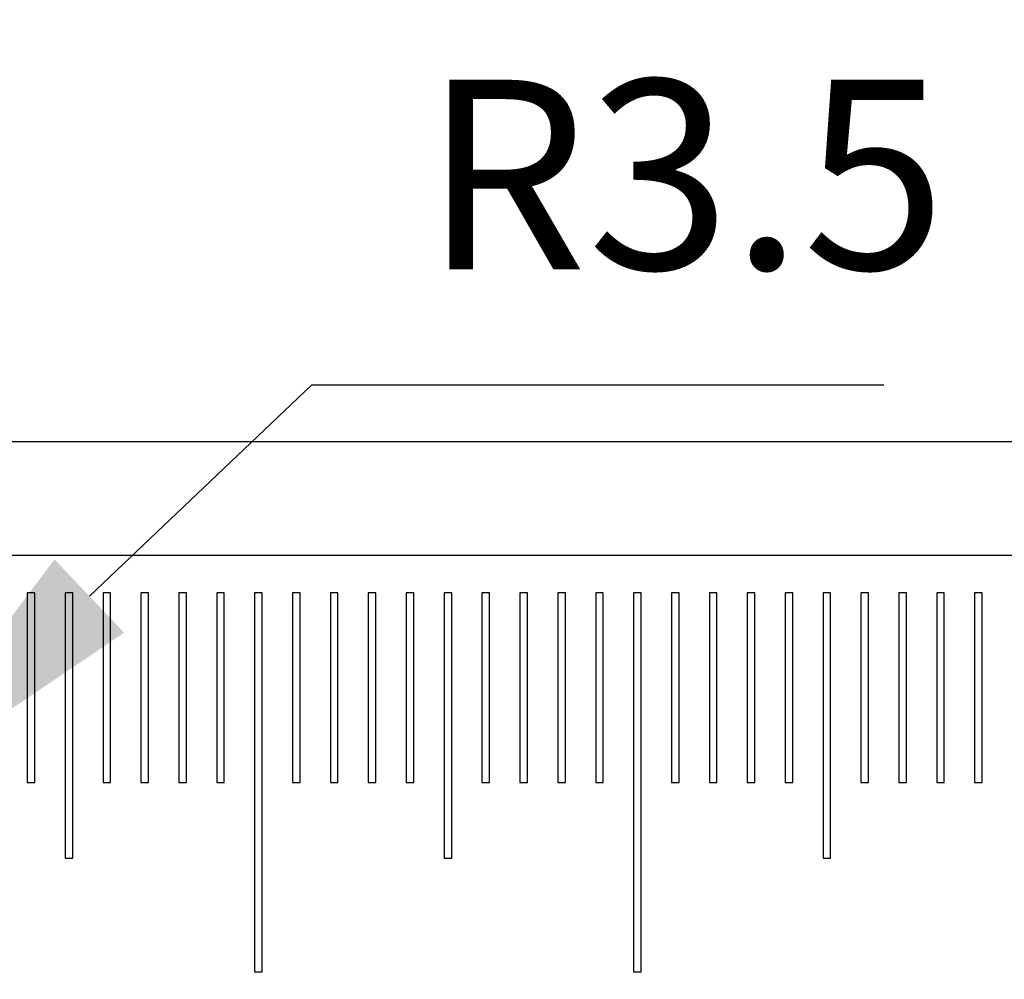
# Model space of a CAD drawing. Units: millimetres. Extents: x 11676 to 11973, y -7569 to -7359.
# Drawn here: x 11854 to 11867, y -7447 to -7434 of the extents above; entities that cross this region are included whole.
import ezdxf

# ---------------------------------------------------------------- set-up
doc = ezdxf.new("R2010")
doc.units = ezdxf.units.MM
doc.header["$LTSCALE"] = 10
doc.header["$PDMODE"] = 34
doc.linetypes.add('SLD-实线', pattern=[0])
doc.layers.add('7标注层', color=4, linetype='Continuous', lineweight=5)
doc.styles.add('TH-GBD2M', font='calibri.ttf', dxfattribs={"width": 0.8, "height": 2.5})
doc.dimstyles.new('TH-GBD2M', dxfattribs={"dimtxt": 2.5, "dimasz": 4, "dimexe": 2, "dimexo": 0, "dimgap": 1.5, "dimtad": 1, "dimtoh": 1, "dimdec": 4, "dimzin": 9, "dimdsep": 46, "dimtxsty": 'TH-GBD2M', "dimcen": 0, "dimclrt": 3, "dimadec": 0, "dimazin": 3, "dimtfac": 1, "dimtdec": 4, "dimtofl": 0, "dimtmove": 0, "dimatfit": 3, "dimfxl": 1, "dimtolj": 1, "dimtzin": 0, "dimarcsym": 0})

# ---------------------------------------------------------------- blocks, each defined once
blk = doc.blocks.new('*D159')
at = {"layer": '7标注层', "color": 0, "lineweight": -2, "transparency": 16777216}
for p, q in [((11726.999, -7439.42), (11726.999, -7422.319)), ((11872.29, -7439.42), (11872.29, -7422.319)), ((11730.999, -7424.319), (11868.29, -7424.319))]:
    blk.add_line(p, q, dxfattribs=at)
at = {"layer": '7标注层', "color": 0, "transparency": 16777216}
for points in [[(11730.999, -7423.653), (11730.999, -7424.986), (11726.999, -7424.319)], [(11868.29, -7423.653), (11868.29, -7424.986), (11872.29, -7424.319)]]:
    blk.add_solid(points, dxfattribs=at)
at = {"layer": 'Defpoints', "color": 0, "transparency": 16777216}
for p in [(11872.29, -7424.319), (11726.999, -7439.42), (11872.29, -7439.42)]:
    blk.add_point(p, dxfattribs=at)
at = {"layer": '7标注层', "color": 3, "transparency": 16777216, "insert": (11799.645, -7421.539), "char_height": 2.5, "attachment_point": 5, "style": 'TH-GBD2M'}
blk.add_mtext('\\A1;500', dxfattribs=at)
blk = doc.blocks.new('*D157')
at = {"layer": '7标注层', "color": 0, "lineweight": -2, "transparency": 16777216}
for p, q in [((11860.635, -7457.124), (11855.21, -7450.608)), ((11880.961, -7457.124), (11860.635, -7457.124))]:
    blk.add_line(p, q, dxfattribs=at)
blk.add_arc((11850.89, -7445.42), 2.75, 268.114, 332.965, dxfattribs=at)
at = {"layer": '7标注层', "color": 0, "transparency": 16777216}
blk.add_solid([(11855.722, -7450.181), (11854.697, -7451.034), (11852.65, -7447.534)], dxfattribs=at)
at = {"layer": 'Defpoints', "color": 0, "transparency": 16777216}
for p in [(11850.89, -7445.42), (11852.65, -7447.534)]:
    blk.add_point(p, dxfattribs=at)
at = {"layer": '7标注层', "color": 3, "transparency": 16777216, "insert": (11871.548, -7454.266), "char_height": 2.5, "attachment_point": 5, "style": 'TH-GBD2M'}
blk.add_mtext('\\A1;3-M6 CLR Slots', dxfattribs=at)
blk = doc.blocks.new('*D158')
at = {"layer": '7标注层', "color": 0, "lineweight": -2, "transparency": 16777216}
for p, q in [((11857.991, -7438.678), (11855.06, -7441.461)), ((11865.541, -7438.678), (11857.991, -7438.678))]:
    blk.add_line(p, q, dxfattribs=at)
at = {"layer": '7标注层', "color": 0, "transparency": 16777216}
blk.add_solid([(11854.601, -7440.978), (11855.519, -7441.945), (11852.159, -7444.216)], dxfattribs=at)
at = {"layer": 'Defpoints', "color": 0, "transparency": 16777216}
for p in [(11852.159, -7444.216), (11850.89, -7445.42)]:
    blk.add_point(p, dxfattribs=at)
at = {"layer": '7标注层', "color": 3, "transparency": 16777216, "insert": (11862.915, -7435.898), "char_height": 2.5, "attachment_point": 5, "style": 'TH-GBD2M'}
blk.add_mtext('\\A1;R3.5', dxfattribs=at)

msp = doc.modelspace()

# ---------------------------------------------------------------- linework, layer by layer
at = {"color": 7, "linetype": 'SLD-实线', "lineweight": 25}
for p, q in [((11800.41468, -7439.42046), (11872.29038, -7439.42046)), ((11798.91468, -7440.92046), (11872.29038, -7440.92046)), ((11854.34039, -7441.42046), (11854.24039, -7441.42046)), ((11854.24039, -7441.42046), (11854.24039, -7443.92046)), ((11854.34039, -7443.92046), (11854.34039, -7441.42046)), ((11854.84039, -7441.42046), (11854.74039, -7441.42046)), ((11854.74039, -7441.42046), (11854.74039, -7444.92046)), ((11854.84039, -7444.92046), (11854.84039, -7441.42046)), ((11855.34038, -7441.42046), (11855.24039, -7441.42046)), ((11855.24039, -7441.42046), (11855.24039, -7443.92046)), ((11855.34038, -7443.92046), (11855.34038, -7441.42046)), ((11855.84038, -7441.42046), (11855.74039, -7441.42046)), ((11855.74039, -7441.42046), (11855.74039, -7443.92046)), ((11855.84038, -7443.92046), (11855.84038, -7441.42046)), ((11856.34038, -7441.42046), (11856.24038, -7441.42046)), ((11856.24038, -7441.42046), (11856.24038, -7443.92046)), ((11856.34038, -7443.92046), (11856.34038, -7441.42046)), ((11856.84039, -7441.42046), (11856.74038, -7441.42046)), ((11856.74038, -7441.42046), (11856.74038, -7443.92046)), ((11856.84039, -7443.92046), (11856.84039, -7441.42046)), ((11857.34039, -7441.42046), (11857.24038, -7441.42046)), ((11857.24038, -7441.42046), (11857.24038, -7446.42046)), ((11857.34039, -7446.42046), (11857.34039, -7441.42046)), ((11857.84039, -7441.42046), (11857.74039, -7441.42046)), ((11857.74039, -7441.42046), (11857.74039, -7443.92046)), ((11857.84039, -7443.92046), (11857.84039, -7441.42046)), ((11858.34039, -7441.42046), (11858.24039, -7441.42046)), ((11858.24039, -7441.42046), (11858.24039, -7443.92046)), ((11858.34039, -7443.92046), (11858.34039, -7441.42046)), ((11858.84039, -7441.42046), (11858.74039, -7441.42046)), ((11858.74039, -7441.42046), (11858.74039, -7443.92046)), ((11858.84039, -7443.92046), (11858.84039, -7441.42046)), ((11859.34038, -7441.42046), (11859.24039, -7441.42046)), ((11859.24039, -7441.42046), (11859.24039, -7443.92046)), ((11859.34038, -7443.92046), (11859.34038, -7441.42046)), ((11859.84038, -7441.42046), (11859.74038, -7441.42046)), ((11859.74038, -7441.42046), (11859.74038, -7444.92046)), ((11859.84038, -7444.92046), (11859.84038, -7441.42046)), ((11860.34038, -7441.42046), (11860.24038, -7441.42046)), ((11860.24038, -7441.42046), (11860.24038, -7443.92046)), ((11860.34038, -7443.92046), (11860.34038, -7441.42046)), ((11860.84039, -7441.42046), (11860.74038, -7441.42046)), ((11860.74038, -7441.42046), (11860.74038, -7443.92046)), ((11860.84039, -7443.92046), (11860.84039, -7441.42046)), ((11861.34039, -7441.42046), (11861.24039, -7441.42046)), ((11861.24039, -7441.42046), (11861.24039, -7443.92046)), ((11861.34039, -7443.92046), (11861.34039, -7441.42046)), ((11861.84039, -7441.42046), (11861.74039, -7441.42046)), ((11861.74039, -7441.42046), (11861.74039, -7443.92046)), ((11861.84039, -7443.92046), (11861.84039, -7441.42046)), ((11862.34039, -7441.42046), (11862.24039, -7441.42046)), ((11862.24039, -7441.42046), (11862.24039, -7446.42046)), ((11862.34039, -7446.42046), (11862.34039, -7441.42046)), ((11862.84038, -7441.42046), (11862.74039, -7441.42046)), ((11862.74039, -7441.42046), (11862.74039, -7443.92046)), ((11862.84038, -7443.92046), (11862.84038, -7441.42046)), ((11863.34038, -7441.42046), (11863.24039, -7441.42046)), ((11863.24039, -7441.42046), (11863.24039, -7443.92046)), ((11863.34038, -7443.92046), (11863.34038, -7441.42046)), ((11863.84038, -7441.42046), (11863.74038, -7441.42046)), ((11863.74038, -7441.42046), (11863.74038, -7443.92046)), ((11863.84038, -7443.92046), (11863.84038, -7441.42046)), ((11864.34039, -7441.42046), (11864.24038, -7441.42046)), ((11864.24038, -7441.42046), (11864.24038, -7443.92046)), ((11864.34039, -7443.92046), (11864.34039, -7441.42046)), ((11864.84039, -7441.42046), (11864.74038, -7441.42046)), ((11864.74038, -7441.42046), (11864.74038, -7444.92046)), ((11864.84039, -7444.92046), (11864.84039, -7441.42046)), ((11865.34039, -7441.42046), (11865.24039, -7441.42046)), ((11865.24039, -7441.42046), (11865.24039, -7443.92046)), ((11865.34039, -7443.92046), (11865.34039, -7441.42046)), ((11865.84039, -7441.42046), (11865.74039, -7441.42046)), ((11865.74039, -7441.42046), (11865.74039, -7443.92046)), ((11865.84039, -7443.92046), (11865.84039, -7441.42046)), ((11866.34038, -7441.42046), (11866.24039, -7441.42046)), ((11866.24039, -7441.42046), (11866.24039, -7443.92046)), ((11866.34038, -7443.92046), (11866.34038, -7441.42046)), ((11866.84038, -7441.42046), (11866.74039, -7441.42046)), ((11866.74039, -7441.42046), (11866.74039, -7443.92046)), ((11866.84038, -7443.92046), (11866.84038, -7441.42046)), ((11854.24039, -7443.92046), (11854.34039, -7443.92046)), ((11855.24039, -7443.92046), (11855.34038, -7443.92046)), ((11855.74039, -7443.92046), (11855.84038, -7443.92046)), ((11856.24038, -7443.92046), (11856.34038, -7443.92046)), ((11856.74038, -7443.92046), (11856.84039, -7443.92046)), ((11857.74039, -7443.92046), (11857.84039, -7443.92046)), ((11858.24039, -7443.92046), (11858.34039, -7443.92046)), ((11858.74039, -7443.92046), (11858.84039, -7443.92046)), ((11859.24039, -7443.92046), (11859.34038, -7443.92046)), ((11860.24038, -7443.92046), (11860.34038, -7443.92046)), ((11860.74038, -7443.92046), (11860.84039, -7443.92046)), ((11861.24039, -7443.92046), (11861.34039, -7443.92046)), ((11861.74039, -7443.92046), (11861.84039, -7443.92046)), ((11862.74039, -7443.92046), (11862.84038, -7443.92046)), ((11863.24039, -7443.92046), (11863.34038, -7443.92046)), ((11863.74038, -7443.92046), (11863.84038, -7443.92046)), ((11864.24038, -7443.92046), (11864.34039, -7443.92046)), ((11865.24039, -7443.92046), (11865.34039, -7443.92046)), ((11865.74039, -7443.92046), (11865.84039, -7443.92046)), ((11866.24039, -7443.92046), (11866.34038, -7443.92046)), ((11866.74039, -7443.92046), (11866.84038, -7443.92046)), ((11854.74039, -7444.92046), (11854.84039, -7444.92046)), ((11859.74038, -7444.92046), (11859.84038, -7444.92046)), ((11864.74038, -7444.92046), (11864.84039, -7444.92046)), ((11857.24038, -7446.42046), (11857.34039, -7446.42046)), ((11862.24039, -7446.42046), (11862.34039, -7446.42046))]:
    msp.add_line(p, q, dxfattribs=at)

# ---------------------------------------------------------------- dimensions: what is measured, and where the dimension line sits
at = {"layer": '7标注层'}
dim = msp.add_linear_dim(base=(11872.29038, -7424.3194), p1=(11726.99891, -7439.42046), p2=(11872.29038, -7439.42046), text='500', dimstyle='TH-GBD2M', dxfattribs=at)
dim.commit()
dim.dimension.update_dxf_attribs({"geometry": '*D159', "text_midpoint": (11799.64464, -7421.53863)})
for center, mpoint, text, picture, middle in [((11850.89038, -7445.42046), (11852.15948, -7444.21551), 'R3.5', '*D158', (11862.91524, -7438.67835)), ((11850.89037, -7445.42047), (11852.65007, -7447.53376), '3-M6 CLR Slots', '*D157', (11871.54834, -7457.12351))]:
    dim = msp.add_radius_dim(center=center, mpoint=mpoint, text=text, dimstyle='TH-GBD2M', dxfattribs=at)
    dim.commit()
    dim.dimension.update_dxf_attribs({"geometry": picture, "text_midpoint": middle, "dimtype": 164})

doc.saveas('drawing.dxf')
